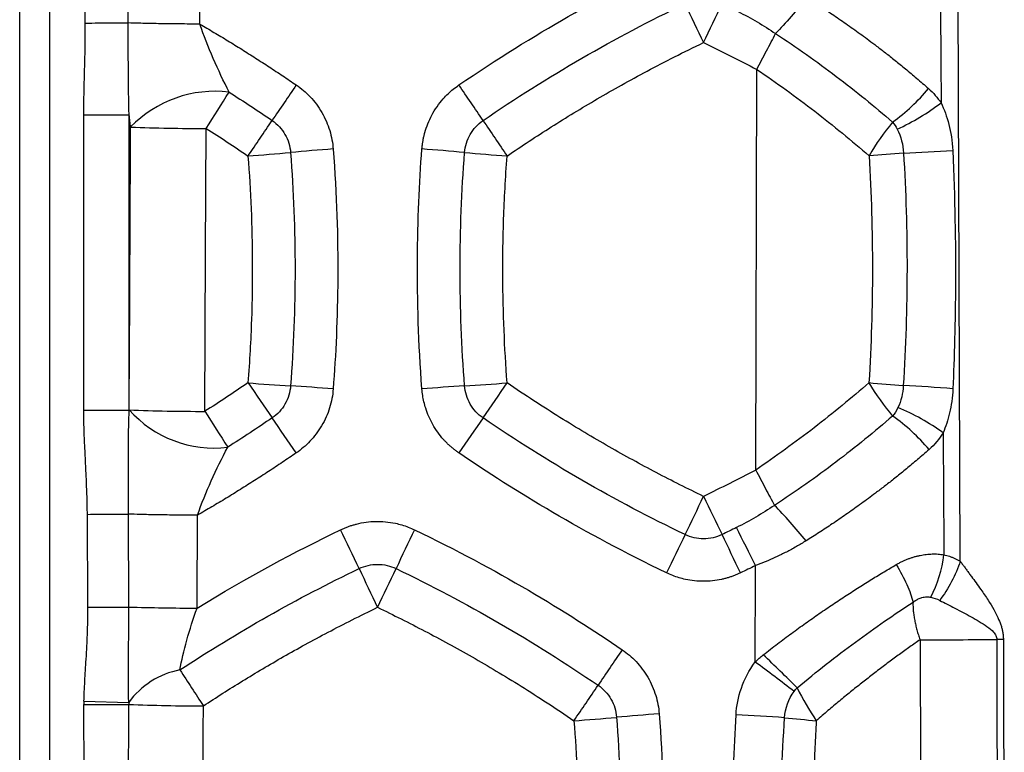
# Model space of a CAD drawing. Units: millimetres. Extents: x 0 to 420, y 0 to 297.
# Drawn here: x 353 to 368, y 161 to 172 of the extents above; entities that cross this region are included whole.
import ezdxf

# ---------------------------------------------------------------- set-up
doc = ezdxf.new("R2010")
doc.units = ezdxf.units.MM

msp = doc.modelspace()

# ---------------------------------------------------------------- linework, layer by layer
at = {"color": 7, "linetype": 'Continuous', "lineweight": 25}
for p, q in [((353.497, 157.228), (353.497, 239.557)), ((353.946, 157.228), (353.946, 239.557)), ((367.439, 164.063), (367.404, 172.761)), ((364.406, 165.414), (364.422, 171.349)), ((354.448, 170.674), (355.12, 170.674)), ((354.448, 166.301), (354.448, 170.674)), ((355.12, 166.305), (355.12, 170.674)), ((354.448, 166.301), (355.121, 166.301)), ((354.507, 163.381), (354.5, 164.757)), ((355.114, 163.384), (355.112, 164.76)), ((354.507, 163.381), (355.114, 163.384)), ((354.45, 161.99), (355.114, 161.971)), ((354.45, 161.939), (355.113, 161.94))]:
    msp.add_line(p, q, dxfattribs=at)
at = {"color": 7, "linetype": 'Continuous', "lineweight": 25, "flags": 128}
for points in [[(355.107, 172.038), (355.107, 172.804), (355.107, 173.407)], [(356.242, 166.284), (356.253, 168.629), (356.262, 170.475)], [(367.981, 162.905), (367.986, 159.67), (367.99, 157.135)], [(368.078, 162.905), (368.085, 159.67), (368.091, 157.135)]]:
    msp.add_lwpolyline(points, dxfattribs=at)
at = {"color": 7, "linetype": 'Continuous', "lineweight": 25}
for centre, radius, start, end in [((477.423, 226.402), 126.235, 205.36678, 205.65556), ((249.844, 226.402), 126.234, 334.34444, 334.63322), ((437.342, 116.553), 96.627, 145.61805, 145.99516), ((280.262, 116.553), 96.627, 34.00484, 34.38195), ((364.749, 172.907), 2.883, 305.8111, 320.3289), ((356.395, 169.273), 1.752, 83.2272, 135.7086), ((270.472, 225.043), 101.674, 327.54117, 327.89959), ((365.068, 173.585), 3.436, 294.7163, 307.3764), ((356.199, 196.425), 25.951, 267.6644, 270.1397), ((277.16, 224.615), 96.597, 325.61832, 325.99555), ((440.443, 224.615), 96.597, 214.00445, 214.38168), ((369.116, 168.33), 3.493, 140.1192, 150.1256), ((362.23, 116.296), 54.029, 94.3373, 95.0091), ((355.373, 116.296), 54.029, 84.9909, 85.6627), ((352.795, 223.939), 54.027, 274.3374, 275.0092), ((364.808, 223.939), 54.027, 264.9908, 265.6626), ((371.947, 99.187), 71.125, 94.31341, 94.72619), ((363.994, 229.036), 58.984, 272.52972, 273.23936), ((434.646, 219.865), 94.198, 214.35655, 214.73988), ((361.008, 220.566), 54.019, 265.6183, 266.2896), ((356.595, 220.566), 54.019, 273.7104, 274.3817), ((282.958, 219.865), 94.198, 325.26012, 325.64345), ((368.942, 168.366), 3.304, 210.1345, 220.666), ((368.19, 188.364), 21.758, 264.4474, 265.7932), ((365.737, 147.526), 19.158, 85.2318, 87.4356), ((354.016, 112.746), 54.028, 85.618, 86.2893), ((363.587, 112.746), 54.028, 93.7108, 94.382), ((356.377, 167.42), 1.68, 221.5799, 276.9561), ((356.178, 192.311), 26.028, 267.6714, 270.1392), ((440.129, 219.461), 99.322, 212.37117, 212.73469), ((365.249, 163.276), 3.314, 54.2761, 67.5531), ((279.685, 112.41), 94.374, 34.35487, 34.73751), ((437.919, 112.41), 94.374, 145.26249, 145.64513), ((364.867, 163.971), 2.737, 39.6249, 55.007), ((252.661, 218.28), 123.09, 334.07048, 334.36371), ((474.606, 218.28), 123.09, 205.63629, 205.92952), ((243.781, 109.551), 126.991, 25.36622, 25.65327), ((473.823, 109.551), 126.991, 154.34673, 154.63378), ((256.058, 110.598), 120.789, 26.23695, 26.5358), ((474.39, 110.479), 123.456, 154.07331, 154.36569), ((252.877, 110.479), 123.456, 25.63431, 25.9267), ((365.336, 164.385), 1.873, 332.8212, 353.0723), ((473.615, 218.525), 127.37, 205.36918, 205.65535), ((243.988, 218.525), 127.37, 334.34465, 334.63082), ((356.193, 199.995), 36.627, 268.3118, 269.8952), ((367.026, 247.753), 84.854, 269.87645, 270.64493), ((443.093, 107.564), 97.737, 145.62203, 145.99485), ((343.501, 140.554), 30.514, 45.1498, 46.4659), ((356.103, 161.25), 1.224, 100.8576, 143.9043), ((440.317, 217.272), 100.678, 212.99075, 213.35266), ((325.513, 110.389), 65.076, 52.66919, 53.30596), ((280.764, 217.087), 98.084, 325.61876, 325.99023), ((369.421, 164.421), 4.935, 206.9133, 213.4649), ((356.22, 161.941), 1.771, 178.4295, 180.0497), ((356.22, 161.941), 1.107, 178.4305, 180.0497), ((356.181, 190.081), 28.161, 267.8277, 270.0796), ((357.563, 216.409), 54.868, 274.3378, 274.9993), ((367.125, 107.109), 54.85, 94.3383, 95), ((361.262, 110.014), 51.853, 86.0492, 86.8456), ((367.334, 186.175), 24.559, 264.1588, 265.2608)]:
    msp.add_arc(centre, radius, start, end, dxfattribs=at)
for points in [[(354.47, 172.036), (354.469, 172.492), (354.467, 172.948), (354.466, 173.405)], [(360.365, 170.593), (361.317, 171.244), (362.319, 171.822), (363.359, 172.322)], [(364.145, 172.206), (364.336, 172.111), (364.523, 172.001), (364.701, 171.88)], [(360.722, 170.066), (360.936, 170.213), (361.374, 170.501), (362.049, 170.912), (362.782, 171.323), (363.339, 171.606), (363.633, 171.747)], [(363.633, 171.747), (363.899, 171.62), (364.162, 171.487), (364.422, 171.349)], [(357.596, 171.119), (357.67, 171.068), (357.807, 170.953), (357.986, 170.717), (358.104, 170.442), (358.137, 170.262), (358.144, 170.17)], [(366.967, 171.067), (367.04, 171.002), (367.102, 170.931), (367.154, 170.854)], [(356.602, 171.012), (356.816, 170.876), (357.029, 170.736), (357.239, 170.593)], [(356.262, 170.475), (356.471, 170.342), (356.677, 170.206), (356.881, 170.066)], [(366.435, 170.569), (366.463, 170.537), (366.486, 170.502), (366.505, 170.463)], [(366.505, 170.463), (366.559, 170.357), (366.592, 170.234), (366.598, 170.11)], [(356.881, 170.066), (356.901, 169.808), (356.932, 169.285), (356.95, 168.495), (356.939, 167.654), (356.906, 167.03), (356.881, 166.705)], [(357.513, 170.118), (357.6, 168.968), (357.6, 167.811), (357.513, 166.66)], [(360.091, 166.66), (360.003, 167.811), (360.003, 168.968), (360.091, 170.118)], [(360.722, 166.705), (360.702, 166.963), (360.672, 167.487), (360.654, 168.277), (360.664, 169.117), (360.697, 169.741), (360.722, 170.066)], [(356.881, 166.705), (356.67, 166.561), (356.457, 166.42), (356.242, 166.284)], [(363.633, 165.024), (363.4, 165.136), (362.931, 165.371), (362.238, 165.751), (361.515, 166.18), (360.991, 166.521), (360.722, 166.705)], [(366.594, 166.664), (366.589, 166.55), (366.561, 166.438), (366.515, 166.339)], [(358.144, 166.616), (358.137, 166.52), (358.102, 166.335), (357.982, 166.062), (357.804, 165.83), (357.668, 165.716), (357.596, 165.667)], [(366.515, 166.339), (366.494, 166.293), (366.468, 166.251), (366.436, 166.214)], [(357.239, 166.186), (357.022, 166.037), (356.802, 165.893), (356.581, 165.752)], [(363.359, 164.457), (362.319, 164.956), (361.317, 165.535), (360.365, 166.186)], [(367.184, 165.966), (367.128, 165.875), (367.059, 165.791), (366.975, 165.717)], [(364.406, 165.414), (364.151, 165.279), (363.893, 165.149), (363.633, 165.024)], [(364.685, 164.89), (364.505, 164.768), (364.316, 164.657), (364.122, 164.562)], [(356.126, 163.368), (356.875, 163.828), (357.588, 164.208), (358.254, 164.528)], [(364.122, 164.562), (364.051, 164.526), (363.979, 164.491), (363.907, 164.457)], [(355.872, 162.452), (356.722, 163.011), (357.61, 163.513), (358.528, 163.954)], [(359.076, 163.954), (360.116, 163.455), (361.118, 162.876), (362.07, 162.225)], [(364.402, 163.997), (364.329, 163.961), (364.255, 163.925), (364.181, 163.89)], [(364.399, 162.57), (364.399, 163.045), (364.403, 163.521), (364.402, 163.997)], [(367.002, 163.529), (367.043, 163.521), (367.087, 163.506), (367.134, 163.482)], [(356.22, 161.92), (356.409, 162.044), (356.797, 162.291), (357.4, 162.649), (358.055, 163.009), (358.545, 163.256), (358.802, 163.38)], [(358.802, 163.38), (359.035, 163.267), (359.504, 163.032), (360.197, 162.653), (360.92, 162.224), (361.444, 161.883), (361.713, 161.699)], [(366.843, 162.899), (366.85, 160.976), (366.858, 159.053), (366.866, 157.131)], [(368.078, 162.905), (368.045, 162.905), (368.012, 162.905), (367.981, 162.905)], [(362.428, 162.751), (362.501, 162.701), (362.638, 162.585), (362.817, 162.35), (362.936, 162.075), (362.969, 161.894), (362.976, 161.802)], [(364.399, 162.57), (364.436, 162.607), (364.476, 162.642), (364.519, 162.676)], [(364.976, 162.134), (364.99, 162.153), (365.005, 162.171), (365.021, 162.187)], [(364.835, 161.744), (364.842, 161.884), (364.892, 162.022), (364.976, 162.134)], [(354.454, 158.147), (354.452, 159.411), (354.451, 160.675), (354.45, 161.939)], [(355.11, 158.148), (355.111, 159.412), (355.112, 160.676), (355.113, 161.94)], [(356.202, 158.129), (356.208, 159.39), (356.214, 160.653), (356.22, 161.92)], [(362.344, 161.75), (362.432, 160.6), (362.432, 159.443), (362.344, 158.293)], [(364.113, 158.268), (364.04, 159.612), (364.059, 160.787), (364.115, 161.788)], [(361.713, 161.699), (361.733, 161.441), (361.763, 160.917), (361.782, 160.127), (361.771, 159.287), (361.738, 158.663), (361.713, 158.338)]]:
    msp.add_open_spline(points, degree=3, dxfattribs=at)
for points, knots in [([(356.169, 172.02), (356.169, 172.115), (356.17, 172.343), (356.173, 172.705), (356.175, 173.066), (356.176, 173.294), (356.176, 173.389)], [0, 0, 0, 0, 0.208375, 0.500008, 0.791712, 1, 1, 1, 1]), ([(360.007, 171.119), (360.57, 171.503), (361.112, 171.838), (362.142, 172.425), (362.629, 172.677), (363.085, 172.896)], [0, 0, 0, 0, 0.5, 0.5, 1, 1, 1, 1]), ([(367.143, 172.666), (367.144, 172.54), (367.145, 172.238), (367.149, 171.76), (367.152, 171.282), (367.154, 170.98), (367.154, 170.854)], [0, 0, 0, 0, 0.208359, 0.49999, 0.791692, 1, 1, 1, 1]), ([(365.168, 172.41), (365.093, 172.317), (365.012, 172.222), (364.852, 172.041), (364.774, 171.955), (364.701, 171.88)], [0, 0, 0, 0, 0.5, 0.5, 1, 1, 1, 1]), ([(365.168, 172.41), (365.201, 172.389), (365.266, 172.347), (365.364, 172.284), (365.464, 172.218), (365.565, 172.15), (365.667, 172.081), (365.77, 172.009), (365.875, 171.935), (365.98, 171.859), (366.088, 171.779), (366.205, 171.691), (366.334, 171.592), (366.477, 171.479), (366.632, 171.354), (366.798, 171.215), (366.909, 171.117), (366.967, 171.067)], [0, 0, 0, 0, 0.049152, 0.099421, 0.150803, 0.203292, 0.256884, 0.311572, 0.367348, 0.424203, 0.482128, 0.546, 0.618923, 0.700858, 0.791745, 0.891498, 1, 1, 1, 1]), ([(354.448, 170.674), (354.448, 170.722), (354.448, 170.823), (354.451, 170.969), (354.454, 171.129), (354.459, 171.303), (354.464, 171.483), (354.468, 171.667), (354.47, 171.845), (354.47, 171.974), (354.47, 172.036)], [0, 0, 0, 0, 0.105443, 0.223949, 0.319801, 0.458923, 0.606515, 0.716842, 0.862925, 1, 1, 1, 1]), ([(354.47, 172.036), (354.534, 172.036), (354.6, 172.037), (354.73, 172.037), (354.793, 172.037), (354.909, 172.038), (354.961, 172.038), (355.047, 172.038), (355.082, 172.038), (355.107, 172.038)], [0, 0, 0, 0, 0.25, 0.25, 0.5, 0.5, 0.75, 0.75, 1, 1, 1, 1]), ([(355.12, 170.674), (355.112, 170.891), (355.109, 171.115), (355.107, 171.572), (355.107, 171.805), (355.107, 172.038)], [0, 0, 0, 0, 0.5, 0.5, 1, 1, 1, 1]), ([(356.169, 172.02), (356.071, 172.021), (355.967, 172.022), (355.758, 172.024), (355.654, 172.025), (355.459, 172.028), (355.368, 172.03), (355.216, 172.034), (355.153, 172.036), (355.107, 172.038)], [0, 0, 0, 0, 0.25, 0.25, 0.5, 0.5, 0.75, 0.75, 1, 1, 1, 1]), ([(356.602, 171.012), (356.519, 171.174), (356.44, 171.342), (356.293, 171.68), (356.227, 171.852), (356.169, 172.02)], [0, 0, 0, 0, 0.5, 0.5, 1, 1, 1, 1]), ([(356.169, 172.02), (356.239, 171.98), (356.377, 171.898), (356.584, 171.774), (356.789, 171.647), (356.993, 171.518), (357.195, 171.387), (357.397, 171.254), (357.53, 171.164), (357.596, 171.119)], [0, 0, 0, 0, 0.142889, 0.285742, 0.428575, 0.571402, 0.714238, 0.857099, 1, 1, 1, 1]), ([(364.422, 171.349), (364.47, 171.44), (364.519, 171.533), (364.614, 171.714), (364.66, 171.801), (364.701, 171.88)], [0, 0, 0, 0, 0.5, 0.5, 1, 1, 1, 1]), ([(364.701, 171.88), (365.01, 171.678), (365.311, 171.465), (365.891, 171.026), (366.17, 170.799), (366.435, 170.569)], [0, 0, 0, 0, 0.5, 0.5, 1, 1, 1, 1]), ([(364.422, 171.349), (364.714, 171.152), (365.002, 170.944), (365.559, 170.515), (365.829, 170.293), (366.087, 170.069)], [0, 0, 0, 0, 0.5, 0.5, 1, 1, 1, 1]), ([(359.459, 170.17), (359.461, 170.186), (359.464, 170.219), (359.471, 170.269), (359.479, 170.317), (359.49, 170.366), (359.51, 170.443), (359.545, 170.546), (359.604, 170.674), (359.681, 170.799), (359.763, 170.904), (359.846, 170.989), (359.923, 171.058), (359.979, 171.098), (360.007, 171.119)], [0, 0, 0, 0, 0.04408, 0.087953, 0.131686, 0.175348, 0.219007, 0.341558, 0.463333, 0.594339, 0.72601, 0.81707, 0.908194, 1, 1, 1, 1]), ([(367.154, 170.854), (367.2, 170.758), (367.239, 170.652), (367.3, 170.418), (367.321, 170.289), (367.327, 170.147)], [0, 0, 0, 0, 0.5, 0.5, 1, 1, 1, 1]), ([(355.141, 170.496), (355.138, 170.525), (355.13, 170.584), (355.124, 170.644), (355.12, 170.674)], [0, 0, 0, 0, 0.500242, 1, 1, 1, 1]), ([(355.12, 166.305), (355.124, 167.004), (355.128, 167.702), (355.135, 169.098), (355.138, 169.797), (355.141, 170.496)], [0, 0, 0, 0, 0.5, 0.5, 1, 1, 1, 1]), ([(357.239, 170.593), (357.317, 170.539), (357.382, 170.468), (357.477, 170.305), (357.505, 170.212), (357.513, 170.118)], [0, 0, 0, 0, 0.5, 0.5, 1, 1, 1, 1]), ([(360.091, 170.118), (360.098, 170.212), (360.127, 170.305), (360.221, 170.468), (360.287, 170.539), (360.365, 170.593)], [0, 0, 0, 0, 0.5, 0.5, 1, 1, 1, 1]), ([(358.144, 170.17), (358.196, 169.49), (358.215, 168.853), (358.208, 167.668), (358.182, 167.12), (358.144, 166.616)], [0, 0, 0, 0, 0.5, 0.5, 1, 1, 1, 1]), ([(359.459, 166.616), (359.408, 167.295), (359.389, 167.932), (359.396, 169.117), (359.421, 169.665), (359.459, 170.17)], [0, 0, 0, 0, 0.5, 0.5, 1, 1, 1, 1]), ([(366.087, 170.069), (366.12, 169.51), (366.137, 168.949), (366.136, 167.827), (366.119, 167.267), (366.085, 166.708)], [0, 0, 0, 0, 0.5, 0.5, 1, 1, 1, 1]), ([(366.598, 170.11), (366.632, 169.536), (366.65, 168.961), (366.648, 167.812), (366.63, 167.238), (366.594, 166.664)], [0, 0, 0, 0, 0.5, 0.5, 1, 1, 1, 1]), ([(367.327, 170.147), (367.359, 169.432), (367.37, 168.78), (367.364, 167.603), (367.349, 167.078), (367.33, 166.617)], [0, 0, 0, 0, 0.5, 0.5, 1, 1, 1, 1]), ([(366.085, 166.708), (365.826, 166.482), (365.555, 166.258), (364.993, 165.824), (364.702, 165.613), (364.406, 165.414)], [0, 0, 0, 0, 0.5, 0.5, 1, 1, 1, 1]), ([(357.513, 166.66), (357.505, 166.566), (357.477, 166.474), (357.382, 166.31), (357.317, 166.239), (357.239, 166.186)], [0, 0, 0, 0, 0.5, 0.5, 1, 1, 1, 1]), ([(360.007, 165.667), (359.993, 165.676), (359.966, 165.696), (359.926, 165.727), (359.887, 165.76), (359.849, 165.794), (359.813, 165.83), (359.759, 165.888), (359.692, 165.972), (359.619, 166.085), (359.559, 166.204), (359.517, 166.318), (359.488, 166.423), (359.469, 166.519), (359.463, 166.583), (359.459, 166.616)], [0, 0, 0, 0, 0.04493, 0.089738, 0.134495, 0.179274, 0.224148, 0.269187, 0.388452, 0.508605, 0.625239, 0.741513, 0.828204, 0.914198, 1, 1, 1, 1]), ([(360.365, 166.186), (360.287, 166.239), (360.221, 166.31), (360.127, 166.474), (360.098, 166.566), (360.091, 166.66)], [0, 0, 0, 0, 0.5, 0.5, 1, 1, 1, 1]), ([(367.33, 166.617), (367.324, 166.488), (367.306, 166.369), (367.255, 166.152), (367.222, 166.055), (367.184, 165.966)], [0, 0, 0, 0, 0.5, 0.5, 1, 1, 1, 1]), ([(354.5, 164.757), (354.5, 164.8), (354.499, 164.888), (354.495, 165.024), (354.49, 165.168), (354.483, 165.338), (354.473, 165.53), (354.464, 165.721), (354.455, 165.913), (354.449, 166.1), (354.448, 166.236), (354.448, 166.301)], [0, 0, 0, 0, 0.083071, 0.171196, 0.264384, 0.362904, 0.501821, 0.636763, 0.734368, 0.87438, 1, 1, 1, 1]), ([(355.112, 164.76), (355.112, 164.804), (355.112, 164.888), (355.112, 165.007), (355.111, 165.115), (355.111, 165.21), (355.11, 165.294), (355.11, 165.367), (355.109, 165.428), (355.109, 165.478), (355.109, 165.516), (355.109, 165.544), (355.109, 165.598), (355.108, 165.721), (355.109, 165.9), (355.113, 166.082), (355.117, 166.211), (355.119, 166.278), (355.12, 166.303)], [0, 0, 0, 0, 0.084572, 0.161516, 0.230869, 0.292664, 0.346942, 0.393765, 0.43322, 0.465389, 0.490336, 0.508112, 0.518753, 0.595088, 0.747519, 0.868518, 0.950172, 1, 1, 1, 1]), ([(366.436, 166.214), (366.17, 165.982), (365.889, 165.753), (365.303, 165.309), (364.998, 165.094), (364.685, 164.89)], [0, 0, 0, 0, 0.5, 0.5, 1, 1, 1, 1]), ([(367.184, 165.966), (367.185, 165.841), (367.187, 165.539), (367.19, 165.063), (367.193, 164.586), (367.195, 164.285), (367.195, 164.159)], [0, 0, 0, 0, 0.208355, 0.499989, 0.791689, 1, 1, 1, 1]), ([(356.133, 164.744), (356.193, 164.914), (356.262, 165.086), (356.413, 165.425), (356.495, 165.592), (356.581, 165.752)], [0, 0, 0, 0, 0.5, 0.5, 1, 1, 1, 1]), ([(357.596, 165.667), (357.528, 165.62), (357.392, 165.528), (357.186, 165.392), (356.978, 165.258), (356.769, 165.126), (356.559, 164.996), (356.347, 164.869), (356.204, 164.786), (356.133, 164.744)], [0, 0, 0, 0, 0.142805, 0.285598, 0.428397, 0.571219, 0.714082, 0.857004, 1, 1, 1, 1]), ([(363.085, 163.89), (362.471, 164.185), (361.91, 164.487), (360.887, 165.085), (360.425, 165.381), (360.007, 165.667)], [0, 0, 0, 0, 0.5, 0.5, 1, 1, 1, 1]), ([(366.975, 165.717), (366.946, 165.692), (366.89, 165.642), (366.805, 165.569), (366.722, 165.5), (366.642, 165.433), (366.564, 165.369), (366.488, 165.308), (366.416, 165.251), (366.346, 165.196), (366.279, 165.144), (366.215, 165.096), (366.106, 165.013), (365.95, 164.899), (365.746, 164.755), (365.545, 164.618), (365.348, 164.488), (365.217, 164.405), (365.153, 164.365)], [0, 0, 0, 0, 0.053644, 0.105316, 0.155, 0.20268, 0.248346, 0.291986, 0.333591, 0.373153, 0.410667, 0.446126, 0.479527, 0.591549, 0.699663, 0.803808, 0.903932, 1, 1, 1, 1]), ([(364.406, 165.414), (364.454, 165.323), (364.503, 165.23), (364.598, 165.052), (364.644, 164.967), (364.685, 164.89)], [0, 0, 0, 0, 0.5, 0.5, 1, 1, 1, 1]), ([(365.153, 164.365), (365.077, 164.458), (364.996, 164.552), (364.837, 164.732), (364.758, 164.816), (364.685, 164.89)], [0, 0, 0, 0, 0.5, 0.5, 1, 1, 1, 1]), ([(354.5, 164.757), (354.561, 164.758), (354.624, 164.758), (354.747, 164.758), (354.807, 164.759), (354.916, 164.759), (354.966, 164.76), (355.05, 164.76), (355.085, 164.76), (355.112, 164.76)], [0, 0, 0, 0, 0.25, 0.25, 0.5, 0.5, 0.75, 0.75, 1, 1, 1, 1]), ([(356.133, 164.744), (356.034, 164.745), (355.931, 164.745), (355.73, 164.747), (355.63, 164.749), (355.447, 164.751), (355.364, 164.753), (355.22, 164.757), (355.16, 164.758), (355.112, 164.76)], [0, 0, 0, 0, 0.25, 0.25, 0.5, 0.5, 0.75, 0.75, 1, 1, 1, 1]), ([(356.126, 163.368), (356.127, 163.463), (356.127, 163.693), (356.13, 164.056), (356.133, 164.419), (356.133, 164.648), (356.133, 164.744)], [0, 0, 0, 0, 0.208312, 0.50001, 0.79165, 1, 1, 1, 1]), ([(358.254, 164.528), (358.269, 164.535), (358.3, 164.549), (358.347, 164.569), (358.395, 164.586), (358.443, 164.601), (358.521, 164.622), (358.63, 164.644), (358.773, 164.655), (358.919, 164.65), (359.05, 164.63), (359.163, 164.601), (359.258, 164.569), (359.319, 164.542), (359.35, 164.528)], [0, 0, 0, 0, 0.045034, 0.089825, 0.134443, 0.178963, 0.223456, 0.348214, 0.472022, 0.602883, 0.734589, 0.822708, 0.91099, 1, 1, 1, 1]), ([(359.35, 164.528), (359.965, 164.233), (360.525, 163.931), (361.548, 163.333), (362.01, 163.037), (362.428, 162.751)], [0, 0, 0, 0, 0.5, 0.5, 1, 1, 1, 1]), ([(363.907, 164.457), (363.822, 164.416), (363.728, 164.395), (363.539, 164.395), (363.444, 164.416), (363.359, 164.457)], [0, 0, 0, 0, 0.5, 0.5, 1, 1, 1, 1]), ([(365.153, 164.365), (365.129, 164.35), (365.082, 164.321), (365.009, 164.279), (364.936, 164.238), (364.862, 164.199), (364.77, 164.153), (364.661, 164.102), (364.532, 164.046), (364.446, 164.014), (364.402, 163.997)], [0, 0, 0, 0, 0.10058, 0.200958, 0.301162, 0.401215, 0.501142, 0.669111, 0.835354, 1, 1, 1, 1]), ([(366.488, 164.012), (366.502, 164.02), (366.531, 164.036), (366.575, 164.058), (366.619, 164.079), (366.664, 164.097), (366.709, 164.113), (366.754, 164.127), (366.799, 164.14), (366.86, 164.153), (366.935, 164.165), (367.023, 164.172), (367.11, 164.17), (367.167, 164.163), (367.195, 164.159)], [0, 0, 0, 0, 0.063097, 0.126009, 0.188827, 0.251637, 0.314528, 0.377587, 0.4409, 0.504552, 0.628846, 0.752423, 0.875926, 1, 1, 1, 1]), ([(367.439, 164.063), (367.405, 163.962), (367.361, 163.859), (367.257, 163.662), (367.197, 163.567), (367.134, 163.482)], [0, 0, 0, 0, 0.5, 0.5, 1, 1, 1, 1]), ([(367.195, 164.159), (367.209, 164.156), (367.237, 164.149), (367.278, 164.136), (367.319, 164.121), (367.359, 164.104), (367.399, 164.085), (367.425, 164.07), (367.439, 164.063)], [0, 0, 0, 0, 0.167158, 0.333718, 0.499981, 0.666247, 0.83282, 1, 1, 1, 1]), ([(367.439, 164.063), (367.449, 164.049), (367.469, 164.021), (367.501, 163.978), (367.534, 163.932), (367.569, 163.885), (367.615, 163.822), (367.674, 163.742), (367.757, 163.625), (367.847, 163.494), (367.932, 163.355), (367.995, 163.234), (368.033, 163.141), (368.055, 163.071), (368.067, 163.018), (368.076, 162.963), (368.077, 162.924), (368.078, 162.905)], [0, 0, 0, 0, 0.04053, 0.082471, 0.125814, 0.170546, 0.216654, 0.303185, 0.392456, 0.535181, 0.652786, 0.751915, 0.837503, 0.876998, 0.914363, 0.957715, 1, 1, 1, 1]), ([(358.528, 163.954), (358.613, 163.995), (358.707, 164.016), (358.896, 164.016), (358.991, 163.995), (359.076, 163.954)], [0, 0, 0, 0, 0.5, 0.5, 1, 1, 1, 1]), ([(364.181, 163.89), (364.166, 163.883), (364.136, 163.869), (364.09, 163.85), (364.043, 163.833), (363.996, 163.818), (363.948, 163.804), (363.872, 163.786), (363.767, 163.77), (363.632, 163.763), (363.498, 163.77), (363.377, 163.789), (363.27, 163.817), (363.176, 163.849), (363.115, 163.876), (363.085, 163.89)], [0, 0, 0, 0, 0.043995, 0.087889, 0.131751, 0.175648, 0.219649, 0.263822, 0.382274, 0.501477, 0.6195, 0.737108, 0.82518, 0.912632, 1, 1, 1, 1]), ([(364.519, 162.676), (364.554, 162.703), (364.624, 162.758), (364.729, 162.838), (364.833, 162.917), (364.937, 162.994), (365.041, 163.07), (365.144, 163.144), (365.247, 163.216), (365.348, 163.287), (365.449, 163.356), (365.549, 163.423), (365.649, 163.489), (365.747, 163.554), (365.844, 163.617), (365.94, 163.678), (366.034, 163.737), (366.128, 163.796), (366.22, 163.852), (366.311, 163.907), (366.4, 163.96), (366.459, 163.995), (366.488, 164.012)], [0, 0, 0, 0, 0.054384, 0.108341, 0.161863, 0.214945, 0.267582, 0.319768, 0.371497, 0.422763, 0.473561, 0.523886, 0.573731, 0.623093, 0.671965, 0.720343, 0.768223, 0.8156, 0.86247, 0.908829, 0.954673, 1, 1, 1, 1]), ([(366.488, 164.012), (366.549, 163.915), (366.603, 163.815), (366.688, 163.625), (366.719, 163.535), (366.738, 163.455)], [0, 0, 0, 0, 0.5, 0.5, 1, 1, 1, 1]), ([(365.021, 162.187), (365.307, 162.426), (365.597, 162.653), (366.174, 163.078), (366.461, 163.275), (366.738, 163.455)], [0, 0, 0, 0, 0.5, 0.5, 1, 1, 1, 1]), ([(366.738, 163.455), (366.746, 163.461), (366.763, 163.474), (366.789, 163.49), (366.816, 163.504), (366.844, 163.516), (366.873, 163.525), (366.905, 163.532), (366.938, 163.535), (366.971, 163.535), (366.992, 163.531), (367.002, 163.529)], [0, 0, 0, 0, 0.104468, 0.208115, 0.310938, 0.41298, 0.514357, 0.638069, 0.761398, 0.880688, 1, 1, 1, 1]), ([(366.738, 163.455), (366.738, 163.44), (366.737, 163.412), (366.739, 163.369), (366.743, 163.317), (366.75, 163.257), (366.762, 163.187), (366.777, 163.116), (366.795, 163.045), (366.817, 162.972), (366.834, 162.924), (366.843, 162.899)], [0, 0, 0, 0, 0.084032, 0.16719, 0.25002, 0.375075, 0.500013, 0.624474, 0.750007, 0.873788, 1, 1, 1, 1]), ([(367.134, 163.482), (367.204, 163.445), (367.281, 163.406), (367.439, 163.325), (367.521, 163.283), (367.682, 163.194), (367.761, 163.148), (367.869, 163.07), (367.903, 163.042), (367.945, 162.996), (367.957, 162.979), (367.975, 162.943), (367.981, 162.924), (367.981, 162.905)], [0, 0, 0, 0, 0.25, 0.25, 0.5, 0.5, 0.75, 0.75, 0.875, 0.875, 0.9375, 0.9375, 1, 1, 1, 1]), ([(354.45, 161.99), (354.452, 162.035), (354.455, 162.134), (354.463, 162.285), (354.472, 162.447), (354.483, 162.621), (354.493, 162.797), (354.501, 162.987), (354.507, 163.178), (354.507, 163.313), (354.507, 163.381)], [0, 0, 0, 0, 0.098917, 0.212632, 0.326599, 0.446779, 0.588236, 0.707363, 0.855289, 1, 1, 1, 1]), ([(355.114, 161.971), (355.107, 162.19), (355.109, 162.42), (355.112, 162.895), (355.115, 163.14), (355.114, 163.383)], [0, 0, 0, 0, 0.5, 0.5, 1, 1, 1, 1]), ([(355.872, 162.452), (355.895, 162.588), (355.931, 162.739), (356.018, 163.049), (356.07, 163.208), (356.126, 163.368)], [0, 0, 0, 0, 0.5, 0.5, 1, 1, 1, 1]), ([(366.843, 162.899), (366.818, 162.882), (366.768, 162.847), (366.692, 162.794), (366.615, 162.739), (366.537, 162.683), (366.458, 162.625), (366.377, 162.565), (366.296, 162.504), (366.213, 162.442), (366.106, 162.359), (365.972, 162.255), (365.811, 162.126), (365.645, 161.99), (365.476, 161.848), (365.362, 161.75), (365.305, 161.7)], [0, 0, 0, 0, 0.050329, 0.101106, 0.152331, 0.203999, 0.25611, 0.30866, 0.361647, 0.415069, 0.468921, 0.569977, 0.673632, 0.779869, 0.888666, 1, 1, 1, 1]), ([(364.115, 161.788), (364.122, 161.92), (364.148, 162.051), (364.239, 162.313), (364.305, 162.444), (364.399, 162.57)], [0, 0, 0, 0, 0.5, 0.5, 1, 1, 1, 1]), ([(362.07, 162.225), (362.148, 162.172), (362.214, 162.101), (362.309, 161.937), (362.337, 161.844), (362.344, 161.75)], [0, 0, 0, 0, 0.5, 0.5, 1, 1, 1, 1]), ([(362.976, 161.802), (363.028, 161.122), (363.046, 160.486), (363.04, 159.301), (363.014, 158.753), (362.976, 158.248)], [0, 0, 0, 0, 0.5, 0.5, 1, 1, 1, 1]), ([(364.833, 158.303), (364.796, 158.876), (364.777, 159.45), (364.778, 160.597), (364.797, 161.171), (364.835, 161.744)], [0, 0, 0, 0, 0.5, 0.5, 1, 1, 1, 1]), ([(365.305, 161.7), (365.3, 161.615), (365.29, 161.444), (365.278, 161.187), (365.269, 160.931), (365.261, 160.674), (365.256, 160.417), (365.254, 160.16), (365.253, 159.815), (365.259, 159.381), (365.275, 158.859), (365.294, 158.512), (365.303, 158.339)], [0, 0, 0, 0, 0.0763219, 0.1526543, 0.229004, 0.3053776, 0.3817817, 0.458223, 0.5347082, 0.6899799, 0.8450585, 1, 1, 1, 1])]:
    msp.add_open_spline(points, degree=3, knots=knots, dxfattribs=at)

doc.saveas('drawing.dxf')
